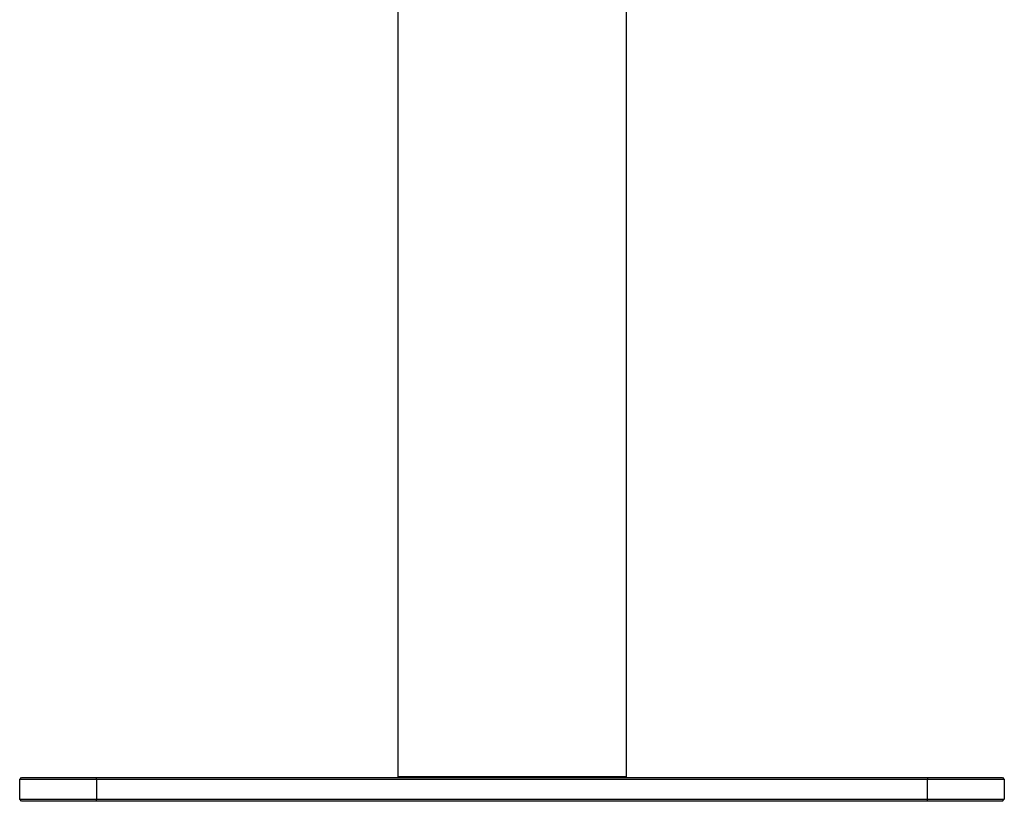
# Model space of a CAD drawing. Units: inches. Extents: x 0.3 to 16.7, y 0.1 to 10.9.
# Drawn here: x 4 to 6, y 3.7 to 5.2 of the extents above; entities that cross this region are included whole.
import ezdxf

# ---------------------------------------------------------------- set-up
doc = ezdxf.new("R2010")
doc.units = ezdxf.units.IN
doc.header["$MEASUREMENT"] = 0

msp = doc.modelspace()

# ---------------------------------------------------------------- linework, layer by layer
at = {"color": 7, "linetype": 'Continuous', "lineweight": 25}
for p, q in [((4.76078534, 6.31636347), (4.76078534, 3.72764679)), ((5.21747826, 6.31636347), (5.21747826, 3.72764679)), ((4.00487983, 3.72213498), (4.00881684, 3.72607199)), ((4.15842314, 3.72213498), (4.00487983, 3.72213498)), ((4.00487983, 3.6827649), (4.00487983, 3.72213498)), ((4.00881684, 3.72607199), (4.15842314, 3.72607199)), ((4.15842314, 3.72213498), (4.15842314, 3.72607199)), ((4.15842314, 3.72607199), (5.81984046, 3.72607199)), ((4.15842314, 3.72213498), (4.15842314, 3.6827649)), ((5.81984046, 3.72213498), (4.15842314, 3.72213498)), ((5.21747826, 3.72764679), (4.76078534, 3.72764679)), ((4.76314755, 3.72764679), (4.76314755, 3.72607199)), ((4.90144047, 3.72607199), (4.90144047, 3.72764679)), ((4.90724582, 3.72764679), (4.90724582, 3.72607199)), ((5.07101778, 3.72607199), (5.07101778, 3.72764679)), ((5.07682313, 3.72764679), (5.07682313, 3.72607199)), ((5.21511605, 3.72607199), (5.21511605, 3.72764679)), ((5.81984046, 3.72607199), (5.81984046, 3.72213498)), ((5.81984046, 3.72607199), (5.96944676, 3.72607199)), ((5.81984046, 3.6827649), (5.81984046, 3.72213498)), ((5.97338377, 3.72213498), (5.81984046, 3.72213498)), ((5.96944676, 3.72607199), (5.97338377, 3.72213498)), ((5.97338377, 3.72213498), (5.97338377, 3.6827649)), ((4.00487983, 3.6827649), (4.15842314, 3.6827649)), ((4.00881684, 3.6788279), (4.00487983, 3.6827649)), ((4.15842314, 3.6788279), (4.15842314, 3.6827649)), ((4.15842314, 3.6827649), (5.81984046, 3.6827649)), ((5.81984046, 3.6788279), (5.81984046, 3.6827649)), ((5.81984046, 3.6827649), (5.97338377, 3.6827649)), ((5.96944676, 3.6788279), (5.97338377, 3.6827649)), ((4.15842314, 3.6788279), (4.00881684, 3.6788279)), ((5.81984046, 3.6788279), (4.15842314, 3.6788279)), ((5.96944676, 3.6788279), (5.81984046, 3.6788279))]:
    msp.add_line(p, q, dxfattribs=at)

doc.saveas('drawing.dxf')
